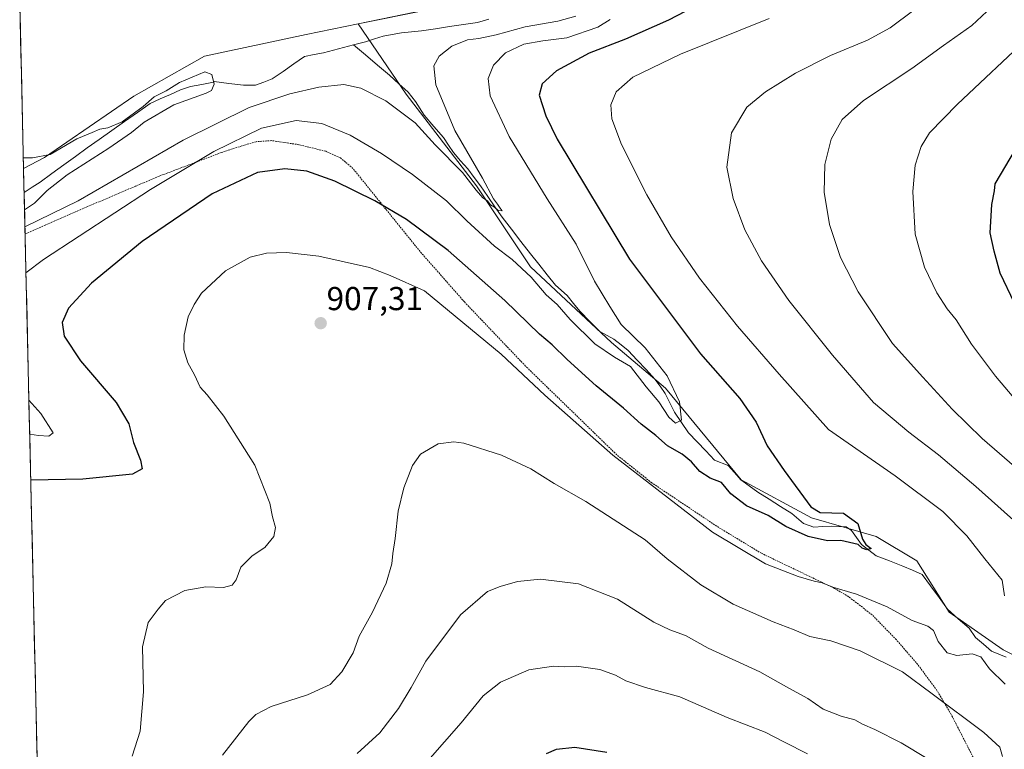
# Model space of a CAD drawing. Units: metres. Extents: x 658617 to 662082, y 4730253 to 4732646.
# Drawn here: x 658620 to 658918, y 4732177 to 4732397 of the extents above; entities that cross this region are included whole.
import ezdxf
from ezdxf.enums import TextEntityAlignment as Align

# ---------------------------------------------------------------- set-up
doc = ezdxf.new("R2010")
doc.units = ezdxf.units.M
doc.header["$MEASUREMENT"] = 0
doc.linetypes.add('TRAZOS', pattern=[0.75, 0.5, -0.25])
for name, color, linetype, lineweight in [('Alambrada', 19, 'TRAZOS', 0), ('Arbolado forestal CxS', 92, 'Continuous', 0), ('Carátula', 7, 'Continuous', 5), ('Corriente natural lineal', 142, 'Continuous', 13), ('Curva de nivel maestra', 36, 'Continuous', 30), ('Curva de nivel normal', 36, 'Continuous', 0), ('Entidad de ámbito territorial CxS', 92, 'Continuous', 0), ('Matorral CxS', 135, 'Continuous', 0), ('Municipio CxS', 142, 'Continuous', 0), ('Pastizal CxS', 92, 'Continuous', 0), ('Punto de cota en terreno', 7, 'Continuous', 0), ('Rótulo de punto de cota en terreno', 19, 'Continuous', 0)]:
    doc.layers.add(name, color=color, linetype=linetype, lineweight=lineweight)
doc.styles.add('Arial', font='txt', dxfattribs={"height": 0.2})

# ---------------------------------------------------------------- blocks, each defined once
blk = doc.blocks.new('*U154')
at = {"layer": 'Matorral CxS', "color": 135, "linetype": 'Continuous', "lineweight": 0}
blk.add_polyline3d([(658936.8697, 4732196.8361, 905.4739), (658917.3067, 4732206.6177, 903.5562), (658901.0039, 4732218.0295, 902.5196), (658891.2223, 4732233.5169, 901.6061), (658878.9953, 4732240.8531, 900.9185), (658859.4321, 4732246.5591, 898.904), (658838.2387, 4732257.9709, 897.5067), (658815.4151, 4732285.6853, 894.7182), (658799.1125, 4732299.5423, 894.0893), (658774.6585, 4732322.3661, 893.5647), (658758.3561, 4732346.8197, 890.1827), (658737.1629, 4732374.5339, 888.5272), (658722.6379, 4732395.7225, 887.2384), (658743.1341, 4732399.9267, 887.682), (658789.2911, 4732402.8871, 890.0249), (658815.2931, 4732417.7517, 889.0855), (658845.9383, 4732433.5449, 890.1752), (658864.5107, 4732472.5649, 892.1745), (658882.1551, 4732494.8613, 893.3986), (658898.8713, 4732514.3717, 894.2101), (658917.4433, 4732531.0939, 894.3068), (658947.1605, 4732540.3847, 894.9425)], dxfattribs=at)
blk = doc.blocks.new('*U159')
at = {"layer": 'Pastizal CxS', "color": 92, "linetype": 'Continuous', "lineweight": 0}
blk.add_polyline3d([(658992.95, 4732575.14, 896.94), (658989.88, 4732571.04, 897.29), (658969.45, 4732556.18, 895.53), (658947.16, 4732540.38, 894.94), (658917.44, 4732531.09, 894.31), (658898.87, 4732514.37, 894.21), (658882.16, 4732494.86, 893.4), (658864.51, 4732472.56, 892.17), (658845.94, 4732433.54, 890.18), (658815.29, 4732417.75, 889.09), (658789.29, 4732402.89, 890.02), (658743.13, 4732399.93, 887.68), (658722.64, 4732395.72, 887.24)], dxfattribs=at)
blk = doc.blocks.new('*U163')
at = {"layer": 'Matorral CxS', "color": 135, "linetype": 'Continuous', "lineweight": 0}
blk.add_polyline3d([(658992.95, 4732575.14, 896.94), (658989.88, 4732571.04, 897.29), (658969.45, 4732556.18, 895.53), (658947.16, 4732540.38, 894.94), (658917.44, 4732531.09, 894.31), (658898.87, 4732514.37, 894.21), (658882.16, 4732494.86, 893.4), (658864.51, 4732472.56, 892.17), (658845.94, 4732433.54, 890.18), (658815.29, 4732417.75, 889.09), (658789.29, 4732402.89, 890.02), (658743.13, 4732399.93, 887.68), (658722.64, 4732395.72, 887.24)], dxfattribs=at)
blk = doc.blocks.new('*U173')
at = {"layer": 'Curva de nivel normal', "color": 36, "linetype": 'Continuous', "lineweight": 0}
for points in [[(658722.34, 4732175.37, 915), (658729.22, 4732181.61, 915), (658734.81, 4732188.95, 915), (658738.6, 4732195.28, 915), (658743.07, 4732203.28, 915), (658753.58, 4732217.28, 915), (658761.66, 4732224.31, 915), (658765.46, 4732225.77, 915), (658770.72, 4732227.34, 915), (658777.72, 4732227.98, 915), (658789.16, 4732226.59, 915), (658800.94, 4732221.96, 915), (658811.93, 4732215.07, 915), (658816.76, 4732212.73, 915), (658821.42, 4732210.96, 915), (658828.31, 4732207.15, 915), (658843.89, 4732199.98, 915), (658852.62, 4732195.04, 915), (658858.35, 4732192.01, 915), (658863.01, 4732188.76, 915), (658868.41, 4732186.59, 915), (658872.59, 4732185.5, 915), (658874.89, 4732184.22, 915), (658878.62, 4732182.65, 915), (658886.51, 4732178.56, 915), (658894.35, 4732173.85, 915)], [(658922.94, 4732260.17, 915), (658911.02, 4732270.52, 915), (658901.95, 4732279.34, 915), (658893.11, 4732289.03, 915), (658883.9, 4732299.15, 915), (658873.54, 4732314.79, 915), (658868.23, 4732325.17, 915), (658864.89, 4732335.18, 915), (658863.26, 4732344.93, 915), (658863.54, 4732353.26, 915), (658865.36, 4732360.91, 915), (658868.73, 4732366.85, 915), (658875.17, 4732372.57, 915), (658889.79, 4732382.25, 915), (658899.33, 4732389.25, 915), (658907.9, 4732395.25, 915), (658913.94, 4732400.92, 915), (658918.97, 4732405.03, 915)]]:
    blk.add_polyline3d(points, dxfattribs=at)
blk = doc.blocks.new('*U176')
at = {"layer": 'Curva de nivel normal', "color": 36, "linetype": 'Continuous', "lineweight": 0}
blk.add_polyline3d([(658621.95, 4732339.61, 885), (658624.95, 4732341.6, 885), (658628.77, 4732345.44, 885), (658634.8, 4732350.16, 885), (658647.44, 4732358.22, 885), (658654.22, 4732362.94, 885), (658658.06, 4732366.09, 885), (658667.04, 4732371.32, 885), (658676.82, 4732374.78, 885), (658678.37, 4732375.65, 885), (658679.17, 4732377.48, 885), (658678.48, 4732380.49, 885), (658676.37, 4732381.28, 885), (658668.71, 4732378.05, 885), (658664.71, 4732375.48, 885), (658661.04, 4732373.7, 885), (658657.73, 4732370.73, 885), (658651.46, 4732366.16, 885), (658647.06, 4732364.38, 885), (658644.71, 4732363.96, 885), (658642.38, 4732362.88, 885), (658637.71, 4732360.98, 885), (658629.71, 4732356.32, 885), (658624.38, 4732355.32, 885), (658621.59, 4732355.29, 885)], dxfattribs=at)
blk = doc.blocks.new('*U178')
at = {"layer": 'Curva de nivel normal', "color": 36, "linetype": 'Continuous', "lineweight": 0}
for points in [[(658890.35, 4732399.86, 910), (658883.19, 4732394.55, 910), (658876.39, 4732390.84, 910), (658865.19, 4732386.18, 910), (658854.68, 4732380.88, 910), (658845.59, 4732375.21, 910), (658839.97, 4732370.54, 910), (658835.37, 4732362.83, 910), (658833.97, 4732352.42, 910), (658835.84, 4732343.04, 910), (658839.38, 4732333.48, 910), (658844.38, 4732324.21, 910), (658852.61, 4732312.19, 910), (658865.77, 4732295.62, 910), (658874.31, 4732285.93, 910), (658878.15, 4732281.33, 910), (658888.82, 4732272.42, 910), (658897.78, 4732265.55, 910), (658909.11, 4732256.04, 910), (658922.38, 4732244.09, 910)], [(658917.14, 4732174.41, 910), (658916.32, 4732177.26, 910), (658911.47, 4732181.74, 910), (658895.86, 4732193.41, 910), (658886.92, 4732199.98, 910), (658874.18, 4732206.4, 910), (658865.28, 4732209.4, 910), (658859.01, 4732210.67, 910), (658854.26, 4732212.71, 910), (658847.95, 4732215.14, 910), (658835.88, 4732220.5, 910), (658826.1, 4732226.28, 910), (658815.96, 4732234.19, 910), (658809.23, 4732239.91, 910), (658791.37, 4732251.48, 910), (658781.77, 4732256.9, 910), (658774.79, 4732261.3, 910), (658765.92, 4732265.51, 910), (658754.51, 4732269.14, 910), (658751.5, 4732269.52, 910), (658746.81, 4732268.84, 910), (658741.47, 4732265.74, 910), (658739.02, 4732262.3, 910), (658736.4, 4732255.6, 910), (658734.7, 4732248.6, 910), (658733.77, 4732240.31, 910), (658733.11, 4732235.75, 910), (658732.84, 4732232.64, 910), (658731.08, 4732226.76, 910), (658727.02, 4732218.03, 910), (658722.95, 4732210.78, 910), (658721.15, 4732205.73, 910), (658717.7, 4732200.03, 910), (658714.2, 4732196.17, 910), (658707.37, 4732193.12, 910), (658696.37, 4732189.58, 910), (658691.8, 4732187.09, 910), (658689.7, 4732185, 910), (658681.7, 4732174.86, 910)]]:
    blk.add_polyline3d(points, dxfattribs=at)
blk = doc.blocks.new('*U187')
at = {"layer": 'Curva de nivel normal', "color": 36, "linetype": 'Continuous', "lineweight": 0}
for points in [[(658654.44, 4732174.52, 905), (658656.88, 4732182.06, 905), (658657.86, 4732193.95, 905), (658657.6, 4732207.61, 905), (658659.28, 4732214.95, 905), (658662.28, 4732218.95, 905), (658664.54, 4732221.58, 905), (658670.38, 4732224.62, 905), (658676.67, 4732225.72, 905), (658682.03, 4732225.46, 905), (658684.58, 4732226.16, 905), (658685.87, 4732227.85, 905), (658687.24, 4732231.68, 905), (658690.7, 4732235.06, 905), (658694.51, 4732237.53, 905), (658697.15, 4732240.92, 905), (658697.66, 4732243.58, 905), (658696.81, 4732246.85, 905), (658696, 4732250.95, 905), (658691.48, 4732262.42, 905), (658682.06, 4732277.23, 905), (658677.07, 4732283.71, 905), (658674.97, 4732286.05, 905), (658673.28, 4732289.78, 905), (658671.28, 4732293.39, 905), (658670.07, 4732297.27, 905), (658670.09, 4732301.68, 905), (658671.32, 4732307.22, 905), (658673.17, 4732311, 905), (658675.39, 4732314.38, 905), (658682.59, 4732321.16, 905), (658690.03, 4732325.32, 905), (658695.03, 4732326.44, 905), (658701.03, 4732326.67, 905), (658710.76, 4732325.61, 905), (658726.05, 4732322.12, 905), (658732.29, 4732319.78, 905), (658742.7, 4732315.07, 905), (658765.82, 4732295.97, 905), (658779, 4732283.58, 905), (658799.53, 4732265.48, 905), (658829.57, 4732242.17, 905), (658845.55, 4732232.65, 905), (658855.5, 4732228.81, 905), (658860.29, 4732227.39, 905), (658862.72, 4732226.94, 905), (658865.88, 4732225.56, 905), (658873.06, 4732223.46, 905), (658882.27, 4732219.7, 905), (658889.82, 4732215.52, 905), (658894.6, 4732213.86, 905), (658896.33, 4732212.49, 905), (658897.73, 4732209.2, 905), (658900.45, 4732205.75, 905), (658903.34, 4732204.92, 905), (658907.97, 4732205.44, 905), (658910.54, 4732204.51, 905), (658913.2, 4732200.92, 905), (658917.9, 4732196.31, 905)], [(658917.69, 4732222.99, 905), (658917.04, 4732227.73, 905), (658911.79, 4732234.12, 905), (658906.36, 4732241.09, 905), (658899.11, 4732248.41, 905), (658884.75, 4732259.18, 905), (658864.58, 4732273.17, 905), (658849.71, 4732289.96, 905), (658837.16, 4732304.41, 905), (658825.72, 4732318.96, 905), (658817.14, 4732331.38, 905), (658809.81, 4732344.05, 905), (658802.1, 4732359.34, 905), (658799.18, 4732367.08, 905), (658798.94, 4732371.29, 905), (658800.48, 4732375.26, 905), (658805.54, 4732379.62, 905), (658819.93, 4732386.61, 905), (658846.68, 4732397.41, 905)]]:
    blk.add_polyline3d(points, dxfattribs=at)
blk = doc.blocks.new('*U195')
at = {"layer": 'Curva de nivel normal', "color": 36, "linetype": 'Continuous', "lineweight": 0}
for points in [[(658622.39, 4732320.58, 895), (658627.68, 4732324.54, 895), (658659.99, 4732345.7, 895), (658679.05, 4732357.2, 895), (658693.46, 4732364.22, 895), (658703.95, 4732366.57, 895), (658711.72, 4732365.61, 895), (658720.22, 4732362.11, 895), (658729.69, 4732356.58, 895), (658739.06, 4732350.29, 895), (658749.28, 4732342.26, 895), (658755.46, 4732336.27, 895), (658763.82, 4732328.58, 895), (658769.12, 4732324.54, 895), (658774.86, 4732319.25, 895), (658779.39, 4732313.93, 895), (658782.68, 4732310.93, 895), (658786.59, 4732306.42, 895), (658794.08, 4732299.14, 895), (658800.02, 4732295.08, 895), (658804.81, 4732292.21, 895), (658809.54, 4732286.07, 895), (658813.37, 4732281.6, 895), (658816.42, 4732276.98, 895), (658818.44, 4732275.14, 895), (658820.2, 4732276.05, 895), (658819.59, 4732281.56, 895), (658815.87, 4732289.41, 895), (658809.24, 4732297.86, 895), (658802.06, 4732304.97, 895), (658798.62, 4732310.32, 895), (658794, 4732318.02, 895), (658788.46, 4732329.24, 895), (658779.68, 4732342.86, 895), (658768.26, 4732361.68, 895), (658762.48, 4732373.96, 895), (658761.86, 4732379.26, 895), (658763.48, 4732383.25, 895), (658767.1, 4732387.01, 895), (658772.62, 4732389.61, 895), (658778.39, 4732390.64, 895), (658785.62, 4732391.49, 895), (658795.02, 4732394.79, 895), (658798.69, 4732397.01, 895)], [(658623.51, 4732271.83, 895), (658626.2, 4732271.41, 895), (658629.29, 4732271.2, 895), (658630.63, 4732272.2, 895), (658626.9, 4732278.02, 895), (658623.28, 4732282.07, 895)]]:
    blk.add_polyline3d(points, dxfattribs=at)
blk = doc.blocks.new('*U198')
at = {"layer": 'Curva de nivel normal', "color": 36, "linetype": 'Continuous', "lineweight": 0}
for points in [[(658743.7, 4732173.17, 920), (658753.69, 4732184.64, 920), (658760.36, 4732192.82, 920), (658765.63, 4732196.91, 920), (658774.12, 4732200.62, 920), (658781.63, 4732201.75, 920), (658784.82, 4732201.5, 920), (658788.5, 4732201.74, 920), (658795.56, 4732200.76, 920), (658800.3, 4732198.99, 920), (658803.4, 4732197.26, 920), (658809.38, 4732195.31, 920), (658819.76, 4732192.42, 920), (658834.06, 4732186.27, 920), (658845.47, 4732181.75, 920), (658851.37, 4732178.75, 920), (658858.31, 4732175.21, 920)], [(658921.71, 4732281.37, 920), (658915.01, 4732289.28, 920), (658907.72, 4732298.98, 920), (658903.11, 4732306.37, 920), (658900.4, 4732309.66, 920), (658897.29, 4732314.54, 920), (658893.6, 4732322.23, 920), (658890.81, 4732332.26, 920), (658890.08, 4732345.07, 920), (658890.74, 4732353.1, 920), (658892.54, 4732358.7, 920), (658895.04, 4732362.78, 920), (658903.55, 4732371.48, 920), (658925.61, 4732392.24, 920)]]:
    blk.add_polyline3d(points, dxfattribs=at)
blk = doc.blocks.new('*U205')
at = {"layer": 'Curva de nivel normal', "color": 36, "linetype": 'Continuous', "lineweight": 0}
blk.add_polyline3d([(658788.3, 4732398.02, 890), (658782.89, 4732396.55, 890), (658773.05, 4732394.8, 890), (658764.26, 4732392.42, 890), (658759.06, 4732391.28, 890), (658755.62, 4732390.88, 890), (658750.92, 4732388.98, 890), (658747.13, 4732386.01, 890), (658745.49, 4732383.03, 890), (658746.06, 4732377.32, 890), (658751.78, 4732363.49, 890), (658760.15, 4732349.15, 890), (658763.52, 4732342.94, 890), (658764.73, 4732341.3, 890), (658765.5, 4732340.04, 890), (658766.14, 4732339.27, 890), (658764.9, 4732339.35, 890), (658763.81, 4732340.36, 890), (658762.55, 4732341.12, 890), (658761.67, 4732342.24, 890), (658760.27, 4732343.18, 890), (658758.26, 4732345.5, 890), (658754.14, 4732350.82, 890), (658745.86, 4732359.2, 890), (658739.84, 4732365.84, 890), (658730.98, 4732372.45, 890), (658723.42, 4732376.31, 890), (658718.33, 4732377.38, 890), (658710.77, 4732376.6, 890), (658702.02, 4732374.65, 890), (658689.79, 4732370.5, 890), (658669.82, 4732360.58, 890), (658638.15, 4732342.28, 890), (658622.07, 4732334.4, 890)], dxfattribs=at)
blk = doc.blocks.new('*U208')
at = {"layer": 'Curva de nivel maestra', "color": 36, "linetype": 'Continuous', "lineweight": 30}
blk.add_polyline3d([(658829.06, 4732403.65, 900), (658816.36, 4732396.88, 900), (658803.36, 4732391.15, 900), (658792.42, 4732386.86, 900), (658782.47, 4732381.59, 900), (658778.17, 4732377.59, 900), (658777.32, 4732374.24, 900), (658779.27, 4732367.98, 900), (658782.75, 4732360.96, 900), (658804.58, 4732324.62, 900), (658825.97, 4732296.09, 900), (658837.86, 4732282.58, 900), (658842.82, 4732275.41, 900), (658846.05, 4732268.3, 900), (658851.26, 4732260.85, 900), (658859.24, 4732249.83, 900), (658862.05, 4732248.12, 900), (658869.13, 4732247.92, 900), (658873.47, 4732244.8, 900), (658874.89, 4732240.12, 900), (658875.89, 4732238.46, 900), (658877.52, 4732237.31, 900), (658876.14, 4732236.86, 900), (658874.78, 4732237.38, 900), (658873.57, 4732238.5, 900), (658868.31, 4732239.7, 900), (658864.33, 4732239.58, 900), (658858.44, 4732240.86, 900), (658851.75, 4732243.88, 900), (658846.35, 4732247.27, 900), (658839.83, 4732250.16, 900), (658835.13, 4732253.77, 900), (658832.35, 4732257.21, 900), (658828.84, 4732258.56, 900), (658825.74, 4732260.5, 900), (658823.22, 4732263.47, 900), (658820.47, 4732265.73, 900), (658816.05, 4732268.3, 900), (658812.46, 4732271.37, 900), (658808.06, 4732274.86, 900), (658802.69, 4732279.63, 900), (658794.45, 4732286.43, 900), (658785.68, 4732294.33, 900), (658781.23, 4732298.78, 900), (658777.41, 4732302, 900), (658766.96, 4732312.15, 900), (658749.78, 4732327.29, 900), (658737.28, 4732336.61, 900), (658727.65, 4732342.29, 900), (658715.56, 4732348.22, 900), (658707.15, 4732351.2, 900), (658700.47, 4732351.98, 900), (658692.27, 4732350.84, 900), (658678.61, 4732344.39, 900), (658657.43, 4732329.99, 900), (658642.16, 4732317.45, 900), (658635.19, 4732309.86, 900), (658633.3, 4732305.58, 900), (658633.87, 4732301.43, 900), (658638.89, 4732293.93, 900), (658649.64, 4732281.33, 900), (658653.42, 4732274.94, 900), (658654.82, 4732269.27, 900), (658656.96, 4732263.94, 900), (658657.41, 4732261.35, 900), (658654.52, 4732259.68, 900), (658639.5, 4732258.17, 900), (658623.83, 4732257.95, 900)], dxfattribs=at)
blk = doc.blocks.new('*U210')
at = {"layer": 'Curva de nivel maestra', "color": 36, "linetype": 'Continuous', "lineweight": 30}
for points in [[(658779.45, 4732175.4, 925), (658782.54, 4732176.64, 925), (658788.02, 4732177.22, 925), (658797.74, 4732175.71, 925)], [(658920.72, 4732311.34, 925), (658916.46, 4732320.42, 925), (658914.6, 4732327.04, 925), (658913.37, 4732332.63, 925), (658913.94, 4732341.19, 925), (658914.7, 4732345.34, 925), (658914.88, 4732347.47, 925), (658921, 4732357.8, 925)]]:
    blk.add_polyline3d(points, dxfattribs=at)
blk = doc.blocks.new('5PATER')
at = {"layer": 'Carátula', "linetype": 'Continuous', "lineweight": 5}
h = blk.add_hatch(color=250, dxfattribs=at)
edge = h.paths.add_edge_path()
edge.add_ellipse((0, 0.01), major_axis=(-1.33, -1.34), ratio=0.999422, start_angle=0, end_angle=360)

msp = doc.modelspace()

# ---------------------------------------------------------------- linework, layer by layer
at = {"layer": 'Alambrada', "color": 19, "linetype": 'TRAZOS', "lineweight": 0}
msp.add_polyline3d([(658925.98, 4732139.5, 917.69), (658901.65, 4732187.14, 910.22), (658897.35, 4732194.36, 909.31), (658891.53, 4732202.23, 907.91), (658885.09, 4732209.71, 906.92), (658877.79, 4732217.21, 906.06), (658870.71, 4732222.71, 905.27), (658866.42, 4732225.23, 904.87), (658844.37, 4732235.82, 903.99), (658831.48, 4732243.61, 903.95), (658811.28, 4732257.09, 904.5), (658800.73, 4732265.55, 904.41), (658773.17, 4732292.36, 904.09), (658754.71, 4732311.77, 903.29), (658741.33, 4732326.98, 901.88), (658721.07, 4732352.06, 897.76), (658717.28, 4732355.27, 897.32), (658712.85, 4732357.26, 897.49), (658704.73, 4732359.24, 897.59), (658696.57, 4732360.48, 897.2), (658691.82, 4732360.14, 896.35), (658686.06, 4732358.42, 895.75), (658681.31, 4732356.86, 895.49), (658662.55, 4732349.72, 893.53), (658655.53, 4732346.75, 892.84), (658637.3, 4732338.96, 891.28), (658628.2, 4732334.96, 891.09), (658622.12, 4732332.29, 891.13)], dxfattribs=at)
at = {"layer": 'Arbolado forestal CxS', "color": 92, "linetype": 'Continuous', "lineweight": 0}
for points in [[(658629.45, 4732013.67, 901.52), (658621.67, 4732352.01, 883.86), (658627.98, 4732355.35, 884.2), (658654.91, 4732373.93, 885.23), (658676.27, 4732386, 885.92), (658706.92, 4732392.5, 886.68), (658722.64, 4732395.72, 887.24), (658737.16, 4732374.53, 888.53), (658758.36, 4732346.82, 890.18), (658774.66, 4732322.37, 893.56), (658799.11, 4732299.54, 894.09), (658815.42, 4732285.69, 894.72), (658838.24, 4732257.97, 897.51), (658859.43, 4732246.56, 898.9), (658879, 4732240.85, 900.92), (658891.22, 4732233.52, 901.61), (658901, 4732218.03, 902.52), (658917.31, 4732206.62, 903.56), (658936.87, 4732196.84, 905.47), (658944.21, 4732178.9, 905.79), (658953.99, 4732168.31, 906.9)], [(658722.64, 4732395.72, 887.24), (658706.92, 4732392.5, 886.68), (658676.27, 4732386, 885.92), (658654.91, 4732373.93, 885.23), (658627.98, 4732355.35, 884.2), (658621.67, 4732352.01, 883.86)], [(658953.99, 4732168.31, 906.9), (658944.21, 4732178.9, 905.79), (658936.87, 4732196.84, 905.47), (658917.31, 4732206.62, 903.56), (658901, 4732218.03, 902.52), (658891.22, 4732233.52, 901.61), (658879, 4732240.85, 900.92), (658859.43, 4732246.56, 898.9), (658838.24, 4732257.97, 897.51), (658815.42, 4732285.69, 894.72), (658799.11, 4732299.54, 894.09), (658774.66, 4732322.37, 893.56), (658758.36, 4732346.82, 890.18), (658737.16, 4732374.53, 888.53), (658722.64, 4732395.72, 887.24)], [(658621.67, 4732352.01, 883.86), (658629.45, 4732013.67, 901.52)]]:
    msp.add_polyline3d(points, dxfattribs=at)
at = {"layer": 'Corriente natural lineal', "color": 142, "linetype": 'Continuous', "lineweight": 13}
for points in [[(658762.09, 4732397.19, 887.82), (658758.65, 4732396.2, 887.96), (658754.44, 4732395.56, 887.82), (658750.23, 4732394.92, 887.49), (658746.02, 4732394.28, 887.19), (658741.81, 4732393.64, 887.03), (658738.75, 4732393.36, 887.02), (658735.69, 4732393.07, 887.09), (658732.94, 4732392.57, 887.23), (658730.19, 4732392.06, 887.24), (658727.53, 4732391.21, 887.04), (658724.86, 4732390.35, 886.87), (658721.28, 4732389.4, 886.75)], [(658721.28, 4732389.4, 886.75), (658716.74, 4732388.2, 886.35), (658712.21, 4732387, 886.56), (658709.33, 4732386.45, 886.55), (658706.44, 4732385.9, 886.42), (658703.2, 4732383.65, 886.16), (658699.97, 4732381.4, 886.34), (658696.73, 4732379.15, 886.08), (658694.19, 4732378.18, 886.01), (658691.65, 4732377.2, 886.31), (658688, 4732377.21, 886.36), (658683.6, 4732377.76, 885.98), (658679.2, 4732378.31, 885.17), (658678.98, 4732378.12, 885.15), (658675.51, 4732377.46, 884.63), (658672.04, 4732376.8, 884.58), (658669.04, 4732375.8, 884.92), (658665.98, 4732374.43, 884.58), (658662.92, 4732373.06, 884.59), (658659.86, 4732371.69, 885.04), (658656.01, 4732368.98, 884.94), (658652.16, 4732366.27, 885.31), (658648.3, 4732363.55, 884.75), (658644.45, 4732360.84, 884.55), (658640.9, 4732358.27, 883.8), (658637.34, 4732355.69, 884.14), (658633.79, 4732353.12, 884.05), (658630.23, 4732350.54, 884.23), (658626.68, 4732347.97, 883.58), (658624.26, 4732346.41, 883.76), (658621.83, 4732344.84, 883.61)], [(658918.27, 4732204.5, 903.42), (658913.83, 4732206.3, 903.56), (658911.42, 4732208.34, 902.73), (658909.01, 4732210.37, 902.88), (658907.05, 4732213.17, 902.39), (658903.79, 4732216.06, 902.42), (658900.52, 4732218.95, 901.87), (658897.97, 4732222.45, 902), (658895.41, 4732225.95, 901.69), (658892.86, 4732229.45, 901.55), (658889.93, 4732230.71, 901.58), (658886.99, 4732231.97, 901.38), (658883.02, 4732233.5, 900.47), (658879.04, 4732235.02, 900.74), (658876.8, 4732236.74, 900.4), (658874.55, 4732238.46, 899.93), (658873.05, 4732240.6, 899.71), (658871.55, 4732242.74, 898.9), (658869.89, 4732243.81, 898.75), (658865.55, 4732244.02, 898.74), (658862.88, 4732243.89, 898.63), (658860.21, 4732243.75, 898.49), (658857.04, 4732244.83, 898.41), (658853.53, 4732247.86, 898.09), (658850.1, 4732250, 898.04), (658846.66, 4732252.15, 897.87), (658843.23, 4732254.29, 897.26), (658840.68, 4732256.17, 897.27), (658838.12, 4732258.04, 896.78), (658836.21, 4732260.2, 896.6), (658834.29, 4732262.35, 896.77), (658830.19, 4732263.97, 896.28), (658827.58, 4732266.73, 896.05), (658824.97, 4732269.48, 895.94), (658822.36, 4732272.24, 895.72), (658820.26, 4732275.34, 895.36), (658818.16, 4732278.43, 894.64), (658816.75, 4732281.27, 893.88), (658815.33, 4732284.11, 893.95), (658813.78, 4732286.28, 894.01), (658812.22, 4732288.45, 893.29), (658809.54, 4732291.31, 893.91), (658806.86, 4732294.18, 893.42), (658804.18, 4732297.04, 893.31), (658801.98, 4732298.75, 892.77), (658799.78, 4732300.46, 893.37), (658795.62, 4732302.8, 892.88), (658792.58, 4732305.86, 893.05), (658789.54, 4732308.92, 892.77), (658787.65, 4732311.29, 892.65), (658785.75, 4732313.66, 892.05), (658782.21, 4732316.77, 892.42), (658779.68, 4732319.95, 892.38), (658777.15, 4732323.14, 891.77), (658774.62, 4732326.32, 891.83), (658771.79, 4732330, 891.34), (658768.96, 4732333.68, 890.77), (658766.13, 4732337.36, 890.34), (658763.94, 4732340.5, 890.58), (658761.75, 4732343.64, 889.61), (658759.56, 4732346.78, 890.06), (658757.63, 4732349.35, 889.66), (658755.7, 4732351.92, 889.56), (658753.55, 4732354.39, 889.64), (658751.39, 4732356.85, 889.17), (658749.88, 4732359.13, 889.1), (658748.37, 4732361.4, 889.18), (658745.49, 4732364.77, 888.94), (658742.61, 4732368.13, 888.73), (658739.98, 4732372.25, 888.54), (658737.77, 4732375.06, 888.14), (658734.95, 4732377.65, 888.07), (658732.13, 4732380.24, 888.22), (658728.51, 4732383.29, 887.51), (658724.9, 4732386.35, 886.95), (658721.28, 4732389.4, 886.75)]]:
    msp.add_polyline3d(points, dxfattribs=at)
at = {"layer": 'Entidad de ámbito territorial CxS', "color": 92, "linetype": 'Continuous', "lineweight": 0}
msp.add_polyline3d([(658625.82, 4732171.7, 903.93), (658625.7, 4732176.69, 903.06), (658625.59, 4732181.69, 902.19), (658625.47, 4732186.69, 901.17), (658625.36, 4732191.68, 900.58), (658625.24, 4732196.68, 900.19), (658625.13, 4732201.68, 900.02), (658625.01, 4732206.67, 900.27), (658624.9, 4732211.67, 900.61), (658624.78, 4732216.67, 900.83), (658624.67, 4732221.66, 901.04), (658624.55, 4732226.66, 901.23), (658624.44, 4732231.65, 901.51), (658624.32, 4732236.65, 901.86), (658624.21, 4732241.65, 902), (658624.09, 4732246.64, 901.84), (658623.98, 4732251.64, 901.25), (658623.86, 4732256.64, 900.16), (658623.75, 4732261.63, 898.7), (658623.63, 4732266.63, 897.01), (658623.52, 4732271.63, 894.99), (658623.4, 4732276.62, 893.99), (658623.29, 4732281.62, 894.7), (658623.17, 4732286.61, 895.47), (658623.06, 4732291.61, 896.12), (658622.94, 4732296.61, 896.93), (658622.83, 4732301.6, 897.42), (658622.71, 4732306.6, 897.62), (658622.6, 4732311.6, 897.13), (658622.48, 4732316.59, 896.06), (658622.37, 4732321.59, 894.63), (658622.25, 4732326.59, 893.27), (658622.14, 4732331.58, 891.45), (658622.02, 4732336.58, 887.6), (658621.91, 4732341.57, 884.28), (658621.79, 4732346.57, 883.88), (658621.68, 4732351.57, 884.61), (658621.57, 4732356.56, 885.09), (658621.45, 4732361.56, 885.44), (658621.34, 4732366.56, 885.76), (658621.22, 4732371.55, 886.05), (658621.11, 4732376.55, 886.3), (658620.99, 4732381.55, 886.53), (658620.88, 4732386.54, 886.8), (658620.76, 4732391.54, 887.13), (658620.65, 4732396.53, 887.55), (658620.53, 4732401.53, 888.09)], dxfattribs=at)
at = {"layer": 'Matorral CxS', "color": 135, "linetype": 'Continuous', "lineweight": 0}
msp.add_polyline3d([(658953.99, 4732168.31, 906.9), (658944.21, 4732178.9, 905.79), (658936.87, 4732196.84, 905.47), (658917.31, 4732206.62, 903.56), (658901, 4732218.03, 902.52), (658891.22, 4732233.52, 901.61), (658879, 4732240.85, 900.92), (658859.43, 4732246.56, 898.9), (658838.24, 4732257.97, 897.51), (658815.42, 4732285.69, 894.72), (658799.11, 4732299.54, 894.09), (658774.66, 4732322.37, 893.56), (658758.36, 4732346.82, 890.18), (658737.16, 4732374.53, 888.53), (658722.64, 4732395.72, 887.24)], dxfattribs=at)
at = {"layer": 'Municipio CxS', "color": 142, "linetype": 'Continuous', "lineweight": 0}
msp.add_polyline3d([(658625.82, 4732171.7, 903.93), (658625.7, 4732176.69, 903.06), (658625.59, 4732181.69, 902.19), (658625.47, 4732186.69, 901.17), (658625.36, 4732191.68, 900.58), (658625.24, 4732196.68, 900.19), (658625.13, 4732201.68, 900.02), (658625.01, 4732206.67, 900.27), (658624.9, 4732211.67, 900.61), (658624.78, 4732216.67, 900.83), (658624.67, 4732221.66, 901.04), (658624.55, 4732226.66, 901.23), (658624.44, 4732231.65, 901.51), (658624.32, 4732236.65, 901.86), (658624.21, 4732241.65, 902), (658624.09, 4732246.64, 901.84), (658623.98, 4732251.64, 901.25), (658623.86, 4732256.64, 900.16), (658623.75, 4732261.63, 898.7), (658623.63, 4732266.63, 897.01), (658623.52, 4732271.63, 894.99), (658623.4, 4732276.62, 893.99), (658623.29, 4732281.62, 894.7), (658623.17, 4732286.61, 895.47), (658623.06, 4732291.61, 896.12), (658622.94, 4732296.61, 896.93), (658622.83, 4732301.6, 897.42), (658622.71, 4732306.6, 897.62), (658622.6, 4732311.6, 897.13), (658622.48, 4732316.59, 896.06), (658622.37, 4732321.59, 894.63), (658622.25, 4732326.59, 893.27), (658622.14, 4732331.58, 891.45), (658622.02, 4732336.58, 887.6), (658621.91, 4732341.57, 884.28), (658621.79, 4732346.57, 883.88), (658621.68, 4732351.57, 884.61), (658621.57, 4732356.56, 885.09), (658621.45, 4732361.56, 885.44), (658621.34, 4732366.56, 885.76), (658621.22, 4732371.55, 886.05), (658621.11, 4732376.55, 886.3), (658620.99, 4732381.55, 886.53), (658620.88, 4732386.54, 886.8), (658620.76, 4732391.54, 887.13), (658620.65, 4732396.53, 887.55), (658620.53, 4732401.53, 888.09)], dxfattribs=at)
at = {"layer": 'Pastizal CxS', "color": 92, "linetype": 'Continuous', "lineweight": 0}
for points in [[(658743.13, 4732399.93, 887.68), (658722.64, 4732395.72, 887.24), (658706.92, 4732392.5, 886.68), (658676.27, 4732386, 885.92), (658654.91, 4732373.93, 885.23), (658627.98, 4732355.35, 884.2), (658621.67, 4732352.01, 883.86), (658621.67, 4732352.01, 883.86), (658620.49, 4732403.19, 887.91)], [(658620.49, 4732403.19, 887.91), (658621.67, 4732352.01, 883.86)], [(658722.64, 4732395.72, 887.24), (658706.92, 4732392.5, 886.68), (658676.27, 4732386, 885.92), (658654.91, 4732373.93, 885.23), (658627.98, 4732355.35, 884.2), (658621.67, 4732352.01, 883.86)]]:
    msp.add_polyline3d(points, dxfattribs=at)

# ---------------------------------------------------------------- block references
at = {"layer": 'Curva de nivel maestra', "color": 36, "linetype": 'Continuous', "lineweight": 30}
for name in ['*U208', '*U210']:
    msp.add_blockref(name, (0, 0), dxfattribs=at)
at = {"layer": 'Curva de nivel normal', "color": 36, "linetype": 'Continuous', "lineweight": 0}
for name in ['*U173', '*U187', '*U198', '*U178', '*U195', '*U205', '*U176']:
    msp.add_blockref(name, (0, 0), dxfattribs=at)
at = {"layer": 'Matorral CxS', "color": 135, "linetype": 'Continuous', "lineweight": 0}
for name in ['*U154', '*U163']:
    msp.add_blockref(name, (0, 0), dxfattribs=at)
at = {"layer": 'Pastizal CxS', "color": 92, "linetype": 'Continuous', "lineweight": 0}
msp.add_blockref('*U159', (0, 0), dxfattribs=at)
at = {"layer": 'Punto de cota en terreno', "linetype": 'Continuous', "lineweight": 0}
msp.add_blockref('5PATER', (658711.34, 4732305.32, 907.31), dxfattribs=at)

# ---------------------------------------------------------------- texts
at = {"layer": 'Rótulo de punto de cota en terreno', "color": 19, "linetype": 'Continuous', "lineweight": 0, "style": 'Arial'}
msp.add_text('907,31', height=7, dxfattribs=at).set_placement((658713.1, 4732307.08), align=Align.BOTTOM_LEFT)

doc.saveas('drawing.dxf')
